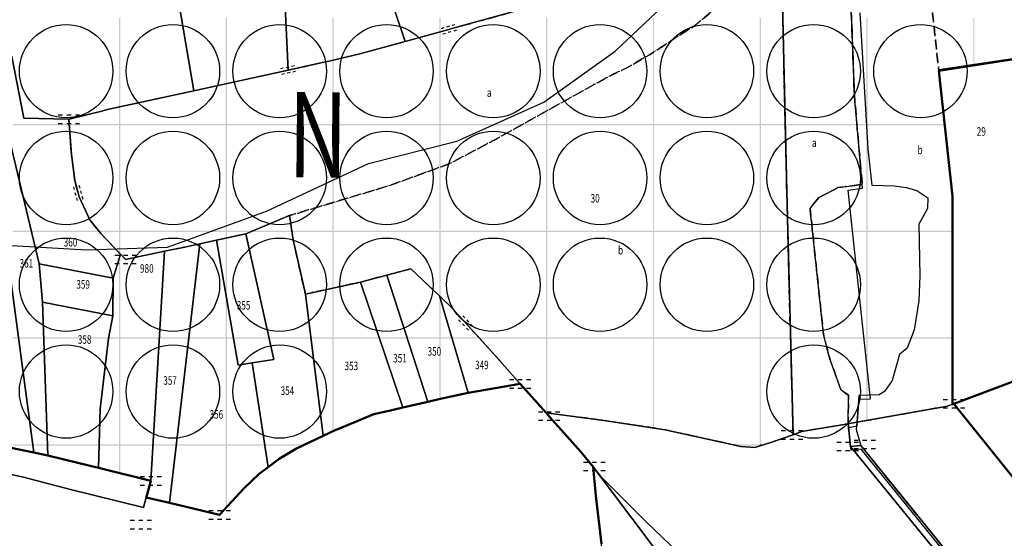
# Model space of a CAD drawing. Extents: x 307363 to 315298, y 6733170 to 6743554.
# Drawn here: x 309349 to 309579, y 6741540 to 6741661 of the extents above; entities that cross this region are included whole.
import ezdxf
from ezdxf.enums import TextEntityAlignment as Align

# ---------------------------------------------------------------- set-up
doc = ezdxf.new("R2010")
doc.units = 0
doc.header["$MEASUREMENT"] = 0
doc.linetypes.add('CACHE', pattern=[3, 2, -1, 0, 1.03824e-298])
doc.layers.get('0').update_dxf_attribs({"linetype": 'CONTINUOUS'})
for name, color, linetype in [('BORNE', 7, 'CONTINUOUS'), ('ER_EBC', 7, 'CONTINUOUS'), ('HYDRO', 4, 'CONTINUOUS'), ('MITOY', 1, 'CONTINUOUS'), ('PARCELLES', 82, 'CONTINUOUS'), ('PLU2', 7, 'CONTINUOUS'), ('PLUDIV', 7, 'CONTINUOUS'), ('SUBDI', 2, 'CACHE'), ('TXTPARC', 30, 'CONTINUOUS')]:
    doc.layers.add(name, color=color, linetype=linetype)
doc.styles.add('PARCELLE', font='romans.shx')
doc.styles.add('SUBDI', font='ROMANS')

# ---------------------------------------------------------------- blocks, each defined once
blk = doc.blocks.new('*U392', base_point=(309344.84, 6741761.45))
at = {"color": 3, "linetype": 'Continuous'}
for centre in [(309359.42, 6741648.95), (309384.42, 6741648.95), (309409.42, 6741648.95), (309434.42, 6741648.95), (309459.42, 6741648.95), (309484.42, 6741648.95), (309509.42, 6741648.95), (309534.42, 6741648.95), (309559.42, 6741648.95), (309359.42, 6741623.95), (309384.42, 6741623.95), (309409.42, 6741623.95), (309434.42, 6741623.95), (309459.42, 6741623.95), (309484.42, 6741623.95), (309509.42, 6741623.95), (309534.42, 6741623.95), (309359.42, 6741598.95), (309384.42, 6741598.95), (309409.42, 6741598.95), (309434.42, 6741598.95), (309459.42, 6741598.95), (309484.42, 6741598.95), (309509.42, 6741598.95), (309534.42, 6741598.95), (309359.42, 6741573.95), (309384.42, 6741573.95), (309409.42, 6741573.95), (309534.42, 6741573.95)]:
    blk.add_circle(centre, 10.94, dxfattribs=at)
for points in [[(309372.07, 6741661.45), (309371.77, 6741661.45), (309372.07, 6741636.45), (309371.77, 6741636.45)], [(309371.77, 6741636.45), (309372.07, 6741636.45), (309371.77, 6741661.45), (309372.07, 6741661.45)], [(309397.07, 6741661.45), (309396.77, 6741661.45), (309397.07, 6741636.45), (309396.77, 6741636.45)], [(309396.77, 6741636.45), (309397.07, 6741636.45), (309396.77, 6741661.45), (309397.07, 6741661.45)], [(309422.07, 6741661.45), (309421.77, 6741661.45), (309422.07, 6741636.45), (309421.77, 6741636.45)], [(309421.77, 6741636.45), (309422.07, 6741636.45), (309421.77, 6741661.45), (309422.07, 6741661.45)], [(309447.07, 6741661.45), (309446.77, 6741661.45), (309447.07, 6741636.45), (309446.77, 6741636.45)], [(309446.77, 6741636.45), (309447.07, 6741636.45), (309446.77, 6741661.45), (309447.07, 6741661.45)], [(309472.07, 6741661.45), (309471.77, 6741661.45), (309472.07, 6741636.45), (309471.77, 6741636.45)], [(309471.77, 6741636.45), (309472.07, 6741636.45), (309471.77, 6741661.45), (309472.07, 6741661.45)], [(309497.07, 6741661.45), (309496.77, 6741661.45), (309497.07, 6741636.45), (309496.77, 6741636.45)], [(309496.77, 6741636.45), (309497.07, 6741636.45), (309496.77, 6741661.45), (309497.07, 6741661.45)], [(309522.07, 6741661.45), (309521.77, 6741661.45), (309522.07, 6741636.45), (309521.77, 6741636.45)], [(309521.77, 6741636.45), (309522.07, 6741636.45), (309521.77, 6741661.45), (309522.07, 6741661.45)], [(309547.07, 6741661.45), (309546.77, 6741661.45), (309547.07, 6741636.45), (309546.77, 6741636.45)], [(309546.77, 6741636.45), (309547.07, 6741636.45), (309546.77, 6741661.45), (309547.07, 6741661.45)], [(309572.07, 6741661.45), (309571.77, 6741661.45), (309572.07, 6741650.5), (309571.77, 6741650.5)], [(309572.07, 6741661.45), (309571.77, 6741661.45), (309572.07, 6741650.5), (309571.77, 6741650.5)], [(309346.92, 6741636.6), (309346.92, 6741636.3), (309371.92, 6741636.6), (309371.92, 6741636.3)], [(309371.92, 6741636.3), (309371.92, 6741636.6), (309346.92, 6741636.3), (309346.92, 6741636.6)], [(309372.07, 6741636.45), (309371.77, 6741636.45), (309372.07, 6741611.45), (309371.77, 6741611.45)], [(309371.77, 6741611.45), (309372.07, 6741611.45), (309371.77, 6741636.45), (309372.07, 6741636.45)], [(309371.92, 6741636.6), (309371.92, 6741636.3), (309396.92, 6741636.6), (309396.92, 6741636.3)], [(309396.92, 6741636.3), (309396.92, 6741636.6), (309371.92, 6741636.3), (309371.92, 6741636.6)], [(309397.07, 6741636.45), (309396.77, 6741636.45), (309397.07, 6741611.45), (309396.77, 6741611.45)], [(309396.77, 6741611.45), (309397.07, 6741611.45), (309396.77, 6741636.45), (309397.07, 6741636.45)], [(309396.92, 6741636.6), (309396.92, 6741636.3), (309421.92, 6741636.6), (309421.92, 6741636.3)], [(309421.92, 6741636.3), (309421.92, 6741636.6), (309396.92, 6741636.3), (309396.92, 6741636.6)], [(309422.07, 6741636.45), (309421.77, 6741636.45), (309422.07, 6741611.45), (309421.77, 6741611.45)], [(309421.77, 6741611.45), (309422.07, 6741611.45), (309421.77, 6741636.45), (309422.07, 6741636.45)], [(309421.92, 6741636.6), (309421.92, 6741636.3), (309446.92, 6741636.6), (309446.92, 6741636.3)], [(309446.92, 6741636.3), (309446.92, 6741636.6), (309421.92, 6741636.3), (309421.92, 6741636.6)], [(309447.07, 6741636.45), (309446.77, 6741636.45), (309447.07, 6741611.45), (309446.77, 6741611.45)], [(309446.77, 6741611.45), (309447.07, 6741611.45), (309446.77, 6741636.45), (309447.07, 6741636.45)], [(309446.92, 6741636.6), (309446.92, 6741636.3), (309471.92, 6741636.6), (309471.92, 6741636.3)], [(309471.92, 6741636.3), (309471.92, 6741636.6), (309446.92, 6741636.3), (309446.92, 6741636.6)], [(309472.07, 6741636.45), (309471.77, 6741636.45), (309472.07, 6741611.45), (309471.77, 6741611.45)], [(309471.77, 6741611.45), (309472.07, 6741611.45), (309471.77, 6741636.45), (309472.07, 6741636.45)], [(309471.92, 6741636.6), (309471.92, 6741636.3), (309496.92, 6741636.6), (309496.92, 6741636.3)], [(309496.92, 6741636.3), (309496.92, 6741636.6), (309471.92, 6741636.3), (309471.92, 6741636.6)], [(309497.07, 6741636.45), (309496.77, 6741636.45), (309497.07, 6741611.45), (309496.77, 6741611.45)], [(309496.77, 6741611.45), (309497.07, 6741611.45), (309496.77, 6741636.45), (309497.07, 6741636.45)], [(309496.92, 6741636.6), (309496.92, 6741636.3), (309521.92, 6741636.6), (309521.92, 6741636.3)], [(309521.92, 6741636.3), (309521.92, 6741636.6), (309496.92, 6741636.3), (309496.92, 6741636.6)], [(309522.07, 6741636.45), (309521.77, 6741636.45), (309522.07, 6741611.45), (309521.77, 6741611.45)], [(309521.77, 6741611.45), (309522.07, 6741611.45), (309521.77, 6741636.45), (309522.07, 6741636.45)], [(309521.92, 6741636.6), (309521.92, 6741636.3), (309546.92, 6741636.6), (309546.92, 6741636.3)], [(309546.92, 6741636.3), (309546.92, 6741636.6), (309521.92, 6741636.3), (309521.92, 6741636.6)], [(309547.07, 6741636.45), (309546.77, 6741636.45), (309547.07, 6741611.45), (309546.77, 6741611.45)], [(309546.77, 6741611.45), (309547.07, 6741611.45), (309546.77, 6741636.45), (309547.07, 6741636.45)], [(309565.08, 6741636.3), (309565.08, 6741636.6), (309546.92, 6741636.3), (309546.92, 6741636.6)], [(309565.08, 6741636.3), (309565.08, 6741636.6), (309546.92, 6741636.3), (309546.92, 6741636.6)], [(309346.92, 6741611.6), (309346.92, 6741611.3), (309371.92, 6741611.6), (309371.92, 6741611.3)], [(309371.92, 6741611.3), (309371.92, 6741611.6), (309346.92, 6741611.3), (309346.92, 6741611.6)], [(309372.07, 6741611.45), (309371.77, 6741611.45), (309372.07, 6741586.45), (309371.77, 6741586.45)], [(309371.77, 6741586.45), (309372.07, 6741586.45), (309371.77, 6741611.45), (309372.07, 6741611.45)], [(309371.92, 6741611.6), (309371.92, 6741611.3), (309396.92, 6741611.6), (309396.92, 6741611.3)], [(309396.92, 6741611.3), (309396.92, 6741611.6), (309371.92, 6741611.3), (309371.92, 6741611.6)], [(309397.07, 6741611.45), (309396.77, 6741611.45), (309397.07, 6741586.45), (309396.77, 6741586.45)], [(309396.77, 6741586.45), (309397.07, 6741586.45), (309396.77, 6741611.45), (309397.07, 6741611.45)], [(309396.92, 6741611.6), (309396.92, 6741611.3), (309421.92, 6741611.6), (309421.92, 6741611.3)], [(309421.92, 6741611.3), (309421.92, 6741611.6), (309396.92, 6741611.3), (309396.92, 6741611.6)], [(309422.07, 6741611.45), (309421.77, 6741611.45), (309422.07, 6741586.45), (309421.77, 6741586.45)], [(309421.77, 6741586.45), (309422.07, 6741586.45), (309421.77, 6741611.45), (309422.07, 6741611.45)], [(309421.92, 6741611.6), (309421.92, 6741611.3), (309446.92, 6741611.6), (309446.92, 6741611.3)], [(309446.92, 6741611.3), (309446.92, 6741611.6), (309421.92, 6741611.3), (309421.92, 6741611.6)], [(309447.07, 6741611.45), (309446.77, 6741611.45), (309447.07, 6741586.45), (309446.77, 6741586.45)], [(309446.77, 6741586.45), (309447.07, 6741586.45), (309446.77, 6741611.45), (309447.07, 6741611.45)], [(309446.92, 6741611.6), (309446.92, 6741611.3), (309471.92, 6741611.6), (309471.92, 6741611.3)], [(309471.92, 6741611.3), (309471.92, 6741611.6), (309446.92, 6741611.3), (309446.92, 6741611.6)], [(309472.07, 6741611.45), (309471.77, 6741611.45), (309472.07, 6741586.45), (309471.77, 6741586.45)], [(309471.77, 6741586.45), (309472.07, 6741586.45), (309471.77, 6741611.45), (309472.07, 6741611.45)], [(309471.92, 6741611.6), (309471.92, 6741611.3), (309496.92, 6741611.6), (309496.92, 6741611.3)], [(309496.92, 6741611.3), (309496.92, 6741611.6), (309471.92, 6741611.3), (309471.92, 6741611.6)], [(309497.07, 6741611.45), (309496.77, 6741611.45), (309497.07, 6741586.45), (309496.77, 6741586.45)], [(309496.77, 6741586.45), (309497.07, 6741586.45), (309496.77, 6741611.45), (309497.07, 6741611.45)], [(309496.92, 6741611.6), (309496.92, 6741611.3), (309521.92, 6741611.6), (309521.92, 6741611.3)], [(309521.92, 6741611.3), (309521.92, 6741611.6), (309496.92, 6741611.3), (309496.92, 6741611.6)], [(309522.07, 6741611.45), (309521.77, 6741611.45), (309522.07, 6741586.45), (309521.77, 6741586.45)], [(309521.77, 6741586.45), (309522.07, 6741586.45), (309521.77, 6741611.45), (309522.07, 6741611.45)], [(309521.92, 6741611.6), (309521.92, 6741611.3), (309546.92, 6741611.6), (309546.92, 6741611.3)], [(309546.92, 6741611.3), (309546.92, 6741611.6), (309521.92, 6741611.3), (309521.92, 6741611.6)], [(309547.07, 6741611.45), (309546.77, 6741611.45), (309547.07, 6741586.45), (309546.77, 6741586.45)], [(309546.77, 6741586.45), (309547.07, 6741586.45), (309546.77, 6741611.45), (309547.07, 6741611.45)], [(309566.89, 6741611.3), (309566.89, 6741611.6), (309546.92, 6741611.3), (309546.92, 6741611.6)], [(309566.89, 6741611.3), (309566.89, 6741611.6), (309546.92, 6741611.3), (309546.92, 6741611.6)], [(309346.92, 6741586.6), (309346.92, 6741586.3), (309371.92, 6741586.6), (309371.92, 6741586.3)], [(309371.92, 6741586.3), (309371.92, 6741586.6), (309346.92, 6741586.3), (309346.92, 6741586.6)], [(309372.07, 6741586.45), (309371.77, 6741586.45), (309372.07, 6741561.45), (309371.77, 6741561.45)], [(309371.77, 6741561.45), (309372.07, 6741561.45), (309371.77, 6741586.45), (309372.07, 6741586.45)], [(309371.92, 6741586.6), (309371.92, 6741586.3), (309396.92, 6741586.6), (309396.92, 6741586.3)], [(309396.92, 6741586.3), (309396.92, 6741586.6), (309371.92, 6741586.3), (309371.92, 6741586.6)], [(309397.07, 6741586.45), (309396.77, 6741586.45), (309397.07, 6741561.45), (309396.77, 6741561.45)], [(309396.77, 6741561.45), (309397.07, 6741561.45), (309396.77, 6741586.45), (309397.07, 6741586.45)], [(309396.92, 6741586.6), (309396.92, 6741586.3), (309421.92, 6741586.6), (309421.92, 6741586.3)], [(309421.92, 6741586.3), (309421.92, 6741586.6), (309396.92, 6741586.3), (309396.92, 6741586.6)], [(309422.07, 6741586.45), (309421.77, 6741586.45), (309422.07, 6741564.65), (309421.77, 6741564.65)], [(309422.07, 6741586.45), (309421.77, 6741586.45), (309422.07, 6741564.65), (309421.77, 6741564.65)], [(309421.92, 6741586.6), (309421.92, 6741586.3), (309446.92, 6741586.6), (309446.92, 6741586.3)], [(309446.92, 6741586.3), (309446.92, 6741586.6), (309421.92, 6741586.3), (309421.92, 6741586.6)], [(309447.07, 6741586.45), (309446.77, 6741586.45), (309447.07, 6741572.2), (309446.77, 6741572.2)], [(309447.07, 6741586.45), (309446.77, 6741586.45), (309447.07, 6741572.2), (309446.77, 6741572.2)], [(309446.92, 6741586.6), (309446.92, 6741586.3), (309471.92, 6741586.6), (309471.92, 6741586.3)], [(309471.92, 6741586.3), (309471.92, 6741586.6), (309446.92, 6741586.3), (309446.92, 6741586.6)], [(309472.07, 6741586.45), (309471.77, 6741586.45), (309472.07, 6741568.91), (309471.77, 6741568.91)], [(309472.07, 6741586.45), (309471.77, 6741586.45), (309472.07, 6741568.91), (309471.77, 6741568.91)], [(309471.92, 6741586.6), (309471.92, 6741586.3), (309496.92, 6741586.6), (309496.92, 6741586.3)], [(309496.92, 6741586.3), (309496.92, 6741586.6), (309471.92, 6741586.3), (309471.92, 6741586.6)], [(309497.07, 6741586.45), (309496.77, 6741586.45), (309497.07, 6741565.42), (309496.77, 6741565.42)], [(309497.07, 6741586.45), (309496.77, 6741586.45), (309497.07, 6741565.42), (309496.77, 6741565.42)], [(309496.92, 6741586.6), (309496.92, 6741586.3), (309521.92, 6741586.6), (309521.92, 6741586.3)], [(309521.92, 6741586.3), (309521.92, 6741586.6), (309496.92, 6741586.3), (309496.92, 6741586.6)], [(309522.07, 6741586.45), (309521.77, 6741586.45), (309522.07, 6741561.45), (309521.77, 6741561.45)], [(309521.77, 6741561.45), (309522.07, 6741561.45), (309521.77, 6741586.45), (309522.07, 6741586.45)], [(309521.92, 6741586.6), (309521.92, 6741586.3), (309546.92, 6741586.6), (309546.92, 6741586.3)], [(309546.92, 6741586.3), (309546.92, 6741586.6), (309521.92, 6741586.3), (309521.92, 6741586.6)], [(309547.07, 6741586.45), (309546.77, 6741586.45), (309547.07, 6741567.17), (309546.77, 6741567.17)], [(309547.07, 6741586.45), (309546.77, 6741586.45), (309547.07, 6741567.17), (309546.77, 6741567.17)], [(309566.9, 6741586.3), (309566.9, 6741586.6), (309546.92, 6741586.3), (309546.92, 6741586.6)], [(309566.9, 6741586.3), (309566.9, 6741586.6), (309546.92, 6741586.3), (309546.92, 6741586.6)], [(309346.92, 6741561.6), (309346.92, 6741561.3), (309371.92, 6741561.6), (309371.92, 6741561.3)], [(309371.92, 6741561.3), (309371.92, 6741561.6), (309346.92, 6741561.3), (309346.92, 6741561.6)], [(309372.07, 6741561.45), (309371.77, 6741561.45), (309372.07, 6741554.84), (309371.77, 6741554.84)], [(309372.07, 6741561.45), (309371.77, 6741561.45), (309372.07, 6741554.84), (309371.77, 6741554.84)], [(309371.92, 6741561.6), (309371.92, 6741561.3), (309396.92, 6741561.6), (309396.92, 6741561.3)], [(309396.92, 6741561.3), (309396.92, 6741561.6), (309371.92, 6741561.3), (309371.92, 6741561.6)], [(309397.07, 6741561.45), (309396.77, 6741561.45), (309397.07, 6741546.77), (309396.77, 6741546.77)], [(309397.07, 6741561.45), (309396.77, 6741561.45), (309397.07, 6741546.77), (309396.77, 6741546.77)], [(309415.12, 6741561.3), (309415.12, 6741561.6), (309396.92, 6741561.3), (309396.92, 6741561.6)], [(309415.12, 6741561.3), (309415.12, 6741561.6), (309396.92, 6741561.3), (309396.92, 6741561.6)], [(309521.92, 6741561.3), (309521.92, 6741561.6), (309515.79, 6741561.3), (309515.79, 6741561.6)], [(309521.92, 6741561.3), (309521.92, 6741561.6), (309515.79, 6741561.3), (309515.79, 6741561.6)], [(309522.07, 6741561.45), (309521.77, 6741561.45), (309522.07, 6741561.23), (309521.77, 6741561.23)], [(309522.07, 6741561.45), (309521.77, 6741561.45), (309522.07, 6741561.23), (309521.77, 6741561.23)], [(309522.63, 6741561.3), (309522.63, 6741561.6), (309521.92, 6741561.3), (309521.92, 6741561.6)], [(309522.63, 6741561.3), (309522.63, 6741561.6), (309521.92, 6741561.3), (309521.92, 6741561.6)]]:
    blk.add_trace(points, dxfattribs=at)
blk = doc.blocks.new('INCONNU')
at = {"color": 7, "linetype": 'Continuous'}
for p, q in [((-1.67, 0.67), (-1, 0.67)), ((-0.33, 0.67), (0.33, 0.67)), ((1, 0.67), (1.67, 0.67)), ((-1.67, -0.67), (-1, -0.67)), ((-0.33, -0.67), (0.33, -0.67)), ((1, -0.67), (1.67, -0.67))]:
    blk.add_line(p, q, dxfattribs=at)
blk = doc.blocks.new('Allaire')
at = {"layer": 'HYDRO', "flags": 128}
for points in [[(309573.43, 6741523.88), (309543.08, 6741561.11), (309542.49, 6741566.39), (309542.58, 6741573.07), (309540.83, 6741574.23), (309538.19, 6741581.59), (309536.7, 6741587.36), (309533.58, 6741616.82), (309535.6, 6741619.35), (309540.15, 6741621.68), (309545.79, 6741622.42), (309543.96, 6741643.15), (309543.27, 6741661.81)], [(309545.2, 6741662.59), (309547.14, 6741630.77), (309548.04, 6741622.26), (309553.38, 6741622.11), (309556.07, 6741621.73), (309558.55, 6741620.98), (309561.13, 6741619.3), (309561.06, 6741616.8), (309559.04, 6741613.11), (309559.25, 6741601.07), (309559.01, 6741595.21), (309557.93, 6741588.41), (309556.3, 6741584.12), (309554.48, 6741582.58), (309552.83, 6741576.54), (309551.04, 6741573.92), (309549.77, 6741573.21), (309545.02, 6741573.01), (309544.49, 6741566.74), (309544.35, 6741565.06), (309545.43, 6741561.31), (309607.29, 6741485.04)]]:
    blk.add_lwpolyline(points, dxfattribs=at)
at = {"layer": 'PARCELLES', "flags": 128}
for points in [[(309438.75, 6741655.91), (309409.22, 6741743.79), (309434.99, 6741748.66), (309438.1, 6741742.28), (309441.01, 6741735.23), (309442.86, 6741730.78), (309444.54, 6741726.71), (309445.82, 6741723.6), (309447.79, 6741718.82), (309450.37, 6741714.42), (309454.07, 6741704.92), (309456.48, 6741696.83), (309457.88, 6741687.89), (309460.08, 6741679.29), (309466.6, 6741663.76), (309465.34, 6741663.2), (309449.72, 6741658.92), (309449, 6741658.72), (309438.75, 6741655.91)], [(309411.36, 6741649.19), (309410.43, 6741669.17), (309408.69, 6741672.15), (309407.52, 6741676.79), (309407, 6741682.71), (309404.22, 6741690.33), (309403.11, 6741693.38), (309389.06, 6741739.98), (309392.11, 6741740.55), (309409.22, 6741743.79), (309438.75, 6741655.91), (309428.21, 6741653.03), (309421.27, 6741651.41), (309419.47, 6741651), (309416.25, 6741650.25), (309411.36, 6741649.19)], [(309389.3, 6741644.38), (309382.58, 6741683.84), (309404.22, 6741690.33), (309407, 6741682.71), (309407.52, 6741676.79), (309408.69, 6741672.15), (309410.43, 6741669.17), (309411.36, 6741649.19), (309389.3, 6741644.38)], [(309346.67, 6741652.39), (309342.82, 6741671.91), (309382.58, 6741683.84), (309389.3, 6741644.38), (309369.42, 6741640.04), (309367.12, 6741639.46), (309360.08, 6741637.7), (309349.51, 6741637.98), (309346.67, 6741652.39)], [(309335.37, 6741650.39), (309341.61, 6741651.5), (309353.07, 6741603.82), (309353.91, 6741594.88), (309355.15, 6741558.97), (309351.82, 6741559.65), (309345.91, 6741604.15), (309335.37, 6741650.39)], [(309341.61, 6741651.5), (309346.67, 6741652.39), (309349.51, 6741637.98), (309360.08, 6741637.7), (309360.65, 6741629.42), (309361.43, 6741623.34), (309362.22, 6741620.44), (309362.47, 6741619.52), (309364.98, 6741614.16), (309367.53, 6741610.92), (309371.85, 6741606.44), (309372.17, 6741606.09), (309370.39, 6741600.52), (309353.07, 6741603.82), (309341.61, 6741651.5)], [(309415.42, 6741596.75), (309419.61, 6741563.56), (309413.2, 6741560.55), (309409.32, 6741558.18), (309406.75, 6741556.25), (309402.94, 6741580.65), (309408.07, 6741581.47), (309401.51, 6741610.88), (309411.74, 6741615.15), (309412.58, 6741609.46), (309415.42, 6741596.75)], [(309402.94, 6741580.65), (309406.75, 6741556.25), (309404.64, 6741554.68), (309401.03, 6741551.26), (309395.36, 6741545.06), (309383.62, 6741547.85), (309390.75, 6741608.53), (309394.59, 6741609.38), (309399.73, 6741580.14), (309402.94, 6741580.65)], [(309401.51, 6741610.88), (309408.07, 6741581.47), (309402.94, 6741580.65), (309399.73, 6741580.14), (309394.59, 6741609.38), (309401.51, 6741610.88)], [(309382.47, 6741606.78), (309379.24, 6741553.04), (309367.02, 6741556.05), (309367.35, 6741569.9), (309369.36, 6741586.35), (309370.35, 6741591.68), (309370.39, 6741600.52), (309372.17, 6741606.09), (309373.34, 6741604.89), (309382.47, 6741606.78)], [(309382.47, 6741606.78), (309387.24, 6741607.78), (309390.75, 6741608.53), (309383.62, 6741547.85), (309378.16, 6741549.13), (309378.37, 6741549.86), (309379.24, 6741553.04), (309382.47, 6741606.78)], [(309337.23, 6741604.79), (309345.91, 6741604.15), (309351.82, 6741559.65), (309343.03, 6741561.47), (309341.96, 6741563.87), (309337.23, 6741604.79)], [(309370.39, 6741600.52), (309370.35, 6741591.68), (309353.91, 6741594.88), (309353.07, 6741603.82), (309370.39, 6741600.52)], [(309446.81, 6741596.33), (309453.56, 6741573.66), (309446.7, 6741572.15), (309444.1, 6741571.54), (309434.51, 6741601.21), (309440.15, 6741602.67), (309446.81, 6741596.33)], [(309428.34, 6741599.59), (309438.23, 6741570.18), (309435.39, 6741569.53), (309431.45, 6741568.61), (309422.58, 6741564.96), (309419.61, 6741563.56), (309415.42, 6741596.75), (309428.34, 6741599.59)], [(309434.51, 6741601.21), (309444.1, 6741571.54), (309438.23, 6741570.18), (309428.34, 6741599.59), (309434.51, 6741601.21)], [(309370.35, 6741591.68), (309369.36, 6741586.35), (309367.35, 6741569.9), (309367.02, 6741556.05), (309362.48, 6741557.17), (309355.15, 6741558.97), (309353.91, 6741594.88), (309370.35, 6741591.68)], [(309453.56, 6741573.66), (309446.81, 6741596.33), (309449.59, 6741593.66), (309452.93, 6741590), (309459.09, 6741583.26), (309465.69, 6741575.76), (309459.89, 6741574.71), (309453.56, 6741573.66)], [(309508.88, 6741530.33), (309496.58, 6741521.12), (309486.77, 6741511.87), (309485.76, 6741526.78), (309484.76, 6741538.27), (309483.4, 6741549.55), (309482.77, 6741556.28), (309484.53, 6741554.13), (309495.04, 6741543.59), (309508.88, 6741530.33)]]:
    blk.add_lwpolyline(points, close=True, dxfattribs=at)
for points in [[(309526.96, 6741671.66), (309528.11, 6741620.81), (309529.6, 6741563.83), (309524.64, 6741562.07), (309520.65, 6741560.84), (309517.34, 6741561.11), (309499.69, 6741564.99), (309485.86, 6741567.12), (309471.79, 6741568.93), (309471.79, 6741568.93), (309465.69, 6741575.76), (309459.09, 6741583.26), (309452.93, 6741590), (309449.59, 6741593.66), (309446.81, 6741596.33), (309440.15, 6741602.67), (309434.51, 6741601.21), (309428.34, 6741599.59), (309415.42, 6741596.75), (309412.58, 6741609.46), (309411.74, 6741615.15), (309401.51, 6741610.88), (309394.59, 6741609.38), (309390.75, 6741608.53), (309387.24, 6741607.78), (309382.47, 6741606.78), (309373.34, 6741604.89), (309372.17, 6741606.09), (309371.85, 6741606.44), (309367.53, 6741610.92), (309364.98, 6741614.16), (309362.47, 6741619.52), (309362.22, 6741620.44), (309361.43, 6741623.34), (309360.65, 6741629.42), (309360.08, 6741637.7), (309367.12, 6741639.46), (309369.42, 6741640.04), (309389.3, 6741644.38), (309411.36, 6741649.19), (309416.25, 6741650.25), (309419.47, 6741651), (309421.27, 6741651.41), (309428.21, 6741653.03), (309438.75, 6741655.91), (309449, 6741658.72), (309449.72, 6741658.92), (309465.34, 6741663.2)], [(309582.14, 6741576.66), (309567.27, 6741571.1), (309567.27, 6741571.1), (309566.91, 6741570.97), (309565.73, 6741570.53), (309544.49, 6741566.74), (309542.49, 6741566.39), (309531.63, 6741564.57), (309529.6, 6741563.83), (309528.11, 6741620.81), (309526.96, 6741671.66), (309542.69, 6741670.55), (309544.95, 6741670.39), (309561.54, 6741669.22), (309562.21, 6741669.17), (309554, 6741690.99), (309571.97, 6741672.69), (309572.49, 6741672.16), (309583.24, 6741665.07)], [(309710.03, 6741515.7), (309627.22, 6741497.7), (309626.78, 6741497.61), (309603.11, 6741526.69), (309587.45, 6741545.91), (309567.27, 6741571.1), (309582.14, 6741576.66), (309586.3, 6741578.21), (309610.19, 6741586.18), (309627.34, 6741591.88), (309628.65, 6741614.52), (309630.72, 6741650.37), (309631.31, 6741660.71), (309639.15, 6741663.12), (309658.37, 6741601.23), (309664.5, 6741603.62), (309677.51, 6741609.26), (309680.74, 6741610.32), (309691.19, 6741612.23), (309692.47, 6741612.46), (309708.17, 6741615.98)], [(309607.29, 6741485.04), (309545.43, 6741561.31), (309543.08, 6741561.11), (309542.49, 6741566.39), (309544.49, 6741566.74), (309565.73, 6741570.53), (309566.91, 6741570.97), (309567.27, 6741571.1), (309587.45, 6741545.91), (309603.11, 6741526.69)], [(309335.53, 6741556.92), (309349.4, 6741553.92), (309360.46, 6741551), (309377.53, 6741546.83), (309378.16, 6741549.13), (309383.62, 6741547.85), (309395.36, 6741545.06), (309401.03, 6741551.26), (309404.64, 6741554.68), (309406.75, 6741556.25), (309409.32, 6741558.18), (309413.2, 6741560.55), (309419.61, 6741563.56), (309422.58, 6741564.96), (309431.45, 6741568.61), (309435.39, 6741569.53), (309438.23, 6741570.18), (309444.1, 6741571.54), (309446.7, 6741572.15), (309453.56, 6741573.66), (309459.89, 6741574.71), (309465.69, 6741575.76), (309471.79, 6741568.93), (309471.79, 6741568.93), (309472.69, 6741567.91), (309479.9, 6741559.81), (309482.77, 6741556.28), (309483.4, 6741549.55), (309484.76, 6741538.27)], [(309508.88, 6741530.33), (309495.04, 6741543.59), (309484.53, 6741554.13), (309482.77, 6741556.28), (309479.9, 6741559.81), (309472.69, 6741567.91), (309471.79, 6741568.93), (309485.86, 6741567.12), (309499.69, 6741564.99), (309517.34, 6741561.11), (309520.65, 6741560.84), (309524.64, 6741562.07), (309529.6, 6741563.83), (309531.63, 6741564.57), (309542.49, 6741566.39), (309542.49, 6741566.39), (309543.08, 6741561.11), (309573.43, 6741523.88)], [(309343.03, 6741561.47), (309351.82, 6741559.65), (309355.15, 6741558.97), (309362.48, 6741557.17), (309367.02, 6741556.05), (309379.24, 6741553.04), (309378.37, 6741549.86), (309378.16, 6741549.13), (309378.16, 6741549.13), (309377.53, 6741546.83), (309360.46, 6741551), (309349.4, 6741553.92), (309335.53, 6741556.92)], [(309573.43, 6741523.88), (309543.08, 6741561.11), (309545.43, 6741561.31), (309607.29, 6741485.04)]]:
    blk.add_lwpolyline(points, dxfattribs=at)
at = {"layer": 'SUBDI', "flags": 128}
for points in [[(309546.24, 6741699.07), (309545.58, 6741698.36), (309544.32, 6741696.98), (309523.43, 6741674.21), (309512.25, 6741664.31), (309506.74, 6741659.75), (309496.12, 6741652.87), (309490.67, 6741649.72), (309486.6, 6741647.8), (309459.6, 6741632.8), (309449.49, 6741627.44), (309435.58, 6741622.31), (309411.74, 6741615.15), (309401.51, 6741610.88), (309394.59, 6741609.38), (309390.75, 6741608.53), (309387.24, 6741607.78), (309382.47, 6741606.78), (309373.34, 6741604.89), (309372.17, 6741606.09), (309371.85, 6741606.44), (309367.53, 6741610.92), (309364.98, 6741614.16), (309362.47, 6741619.52), (309362.22, 6741620.44), (309361.43, 6741623.34), (309360.65, 6741629.42), (309360.08, 6741637.7), (309367.12, 6741639.46), (309369.42, 6741640.04), (309389.3, 6741644.38), (309411.36, 6741649.19), (309416.25, 6741650.25), (309419.47, 6741651), (309421.27, 6741651.41), (309428.21, 6741653.03), (309438.75, 6741655.91), (309449, 6741658.72), (309449.72, 6741658.92), (309465.34, 6741663.2), (309466.6, 6741663.76), (309475.12, 6741667.58), (309478.72, 6741669.31), (309482.02, 6741670.9), (309484.29, 6741672.39), (309489.91, 6741676.04), (309493.77, 6741678.96), (309496.79, 6741681.23), (309500.85, 6741684.4), (309503.38, 6741686.38), (309508.34, 6741690.96), (309511, 6741693.43), (309515.66, 6741698.24), (309517.51, 6741701.16), (309519.14, 6741704.25), (309522.1, 6741709.89), (309524.25, 6741713.33), (309527.17, 6741718.03), (309537.88, 6741707.28), (309538.7, 6741706.44), (309541.04, 6741704.38), (309541.67, 6741703.82), (309546.24, 6741699.07)], [(309542.69, 6741670.55), (309526.96, 6741671.66), (309528.11, 6741620.81), (309529.6, 6741563.83), (309524.64, 6741562.07), (309520.65, 6741560.84), (309517.34, 6741561.11), (309499.69, 6741564.99), (309485.86, 6741567.12), (309471.79, 6741568.93), (309465.69, 6741575.76), (309459.09, 6741583.26), (309452.93, 6741590), (309449.59, 6741593.66), (309446.81, 6741596.33), (309440.15, 6741602.67), (309434.51, 6741601.21), (309428.34, 6741599.59), (309415.42, 6741596.75), (309412.58, 6741609.46), (309411.74, 6741615.15), (309435.58, 6741622.31), (309449.49, 6741627.44), (309459.6, 6741632.8), (309486.6, 6741647.8), (309490.67, 6741649.72), (309496.12, 6741652.87), (309506.74, 6741659.75), (309512.25, 6741664.31), (309523.43, 6741674.21), (309544.32, 6741696.98), (309545.58, 6741698.36), (309546.24, 6741699.07), (309548.7, 6741696.5), (309554, 6741690.99), (309562.21, 6741669.17), (309561.54, 6741669.22), (309544.95, 6741670.39), (309542.69, 6741670.55)], [(309586.85, 6741663.03), (309590.98, 6741620.86), (309593.37, 6741600.95), (309597.7, 6741601.46), (309604.06, 6741602.19), (309610.22, 6741602.9), (309608.02, 6741657.81), (309611.24, 6741657.29), (309618.45, 6741657.57), (309625.72, 6741658.98), (309631.31, 6741660.71), (309630.72, 6741650.37), (309628.65, 6741614.52), (309627.34, 6741591.88), (309610.19, 6741586.18), (309586.3, 6741578.21), (309582.14, 6741576.66), (309567.27, 6741571.1), (309566.91, 6741570.97), (309566.89, 6741594.94), (309566.89, 6741619.7), (309561.54, 6741669.22), (309562.21, 6741669.17), (309554, 6741690.99), (309571.97, 6741672.69), (309572.49, 6741672.16), (309583.24, 6741665.07), (309586.5, 6741663.18), (309586.85, 6741663.03)], [(309529.6, 6741563.83), (309528.11, 6741620.81), (309526.96, 6741671.66), (309542.69, 6741670.55), (309542.56, 6741668.98), (309543.27, 6741661.81), (309543.96, 6741643.15), (309545.79, 6741622.42), (309540.15, 6741621.68), (309535.6, 6741619.35), (309533.58, 6741616.82), (309536.7, 6741587.36), (309538.19, 6741581.59), (309540.83, 6741574.23), (309542.58, 6741573.07), (309542.49, 6741566.39), (309531.63, 6741564.57), (309529.6, 6741563.83)], [(309542.69, 6741670.55), (309544.95, 6741670.39), (309561.54, 6741669.22), (309566.89, 6741619.7), (309566.89, 6741594.94), (309566.91, 6741570.97), (309565.73, 6741570.53), (309544.49, 6741566.74), (309542.49, 6741566.39), (309542.58, 6741573.07), (309540.83, 6741574.23), (309538.19, 6741581.59), (309536.7, 6741587.36), (309533.58, 6741616.82), (309535.6, 6741619.35), (309540.15, 6741621.68), (309545.79, 6741622.42), (309543.96, 6741643.15), (309543.27, 6741661.81), (309542.56, 6741668.98), (309542.69, 6741670.55)], [(309567.27, 6741571.1), (309587.45, 6741545.91), (309603.11, 6741526.69), (309626.78, 6741497.61), (309627.22, 6741497.7), (309656.09, 6741453.8), (309663.46, 6741436.12), (309667.16, 6741427.5), (309677.91, 6741401.77), (309682.96, 6741389.42), (309685.52, 6741373.68), (309686.53, 6741368.48), (309689.16, 6741350.81), (309688.42, 6741339.61), (309684.96, 6741332.42), (309679.89, 6741323.91), (309671.84, 6741311.7), (309649.72, 6741279.01), (309640.46, 6741266.33), (309639.76, 6741266.79), (309629.77, 6741273.29), (309627.75, 6741274.6), (309672.94, 6741344.92), (309660.99, 6741410.45), (309659.21, 6741420.2), (309658.96, 6741421.62), (309633.93, 6741452.33), (309607.29, 6741485.04), (309545.43, 6741561.31), (309543.08, 6741561.11), (309542.49, 6741566.39), (309544.49, 6741566.74), (309565.73, 6741570.53), (309566.91, 6741570.97), (309567.27, 6741571.1)]]:
    blk.add_lwpolyline(points, close=True, dxfattribs=at)
at = {"layer": 'BORNE', "xscale": 1.5, "yscale": 1.5}
for p in [(309360.08, 6741637.7), (309360.08, 6741637.7), (309373.34, 6741604.89), (309373.34, 6741604.89), (309465.69, 6741575.76), (309465.69, 6741575.76), (309567.27, 6741571.1), (309472.49, 6741568.21), (309529.35, 6741563.78), (309546.37, 6741561.59), (309542.38, 6741561.12), (309483.08, 6741556.43), (309379.24, 6741553.04), (309379.24, 6741553.04), (309395.36, 6741545.06), (309395.36, 6741545.06), (309376.91, 6741542.84)]:
    blk.add_blockref('INCONNU', p, dxfattribs=at)
at = {"layer": 'MITOY'}
for p, rotation in [((309449, 6741658.72), 196.199997), ((309449, 6741658.72), 196.199997), ((309411.36, 6741649.19), 192.600006), ((309411.36, 6741649.19), 192.600006), ((309362.22, 6741620.44), 285.299988), ((309362.22, 6741620.44), 285.299988), ((309452.93, 6741590), 313.200012), ((309452.93, 6741590), 313.200012)]:
    blk.add_blockref('INCONNU', p, dxfattribs=dict(at, rotation=rotation))
at = {"layer": 'SUBDI', "style": 'SUBDI', "width": 0.7}
for s, p in [('a', (309458.46, 6741643.93)), ('a', (309534.56, 6741632.2)), ('b', (309559.34, 6741630.52)), ('b', (309489.22, 6741607.03))]:
    blk.add_text(s, height=2, dxfattribs=at).set_placement(p, align=Align.MIDDLE_CENTER)
at = {"layer": 'TXTPARC', "style": 'PARCELLE', "width": 0.7}
for s, p in [('29', (309573.66, 6741634.83)), ('29', (309573.66, 6741634.83)), ('30', (309483.26, 6741619.18)), ('30', (309483.26, 6741619.18)), ('360', (309360.44, 6741608.9)), ('360', (309360.44, 6741608.9)), ('361', (309350.11, 6741603.96)), ('361', (309350.11, 6741603.96)), ('980', (309378.31, 6741602.76)), ('980', (309378.31, 6741602.76)), ('359', (309363.4, 6741599.03)), ('359', (309363.4, 6741599.03)), ('355', (309400.95, 6741594.13)), ('355', (309400.95, 6741594.13)), ('358', (309363.74, 6741586.12)), ('358', (309363.74, 6741586.12)), ('350', (309445.63, 6741583.34)), ('350', (309445.63, 6741583.34)), ('351', (309437.57, 6741581.75)), ('351', (309437.57, 6741581.75)), ('349', (309456.74, 6741580.17)), ('349', (309456.74, 6741580.17)), ('353', (309426.18, 6741579.95)), ('353', (309426.18, 6741579.95)), ('357', (309383.75, 6741576.53)), ('357', (309383.75, 6741576.53)), ('354', (309411.21, 6741574.15)), ('354', (309411.21, 6741574.15)), ('356', (309394.59, 6741568.6)), ('356', (309394.59, 6741568.6))]:
    blk.add_text(s, height=2, dxfattribs=at).set_placement(p, align=Align.MIDDLE_CENTER)

msp = doc.modelspace()

# ---------------------------------------------------------------- linework, layer by layer
at = {"layer": 'ER_EBC', "color": 3, "linetype": 'Continuous'}
for points in [[(309608.1, 6741655.86, 0), (309563.69, 6741649.28, 0), (309566.89, 6741619.7, 0), (309566.89, 6741594.94, 0), (309566.91, 6741570.97, 0), (309565.73, 6741570.53, 0), (309544.49, 6741566.74, 0), (309542.49, 6741566.39, 0), (309531.63, 6741564.57, 0), (309529.6, 6741563.83, 0), (309524.64, 6741562.07, 0), (309520.65, 6741560.84, 0), (309517.34, 6741561.11, 0), (309499.69, 6741564.99, 0), (309485.86, 6741567.12, 0), (309471.79, 6741568.93, 0), (309465.69, 6741575.76, 0), (309459.89, 6741574.71, 0), (309453.56, 6741573.66, 0), (309446.7, 6741572.15, 0), (309444.1, 6741571.54, 0), (309438.23, 6741570.18, 0), (309435.39, 6741569.53, 0), (309431.45, 6741568.61, 0), (309423.06, 6741565.16, 0), (309422.58, 6741564.96, 0), (309419.61, 6741563.56, 0), (309413.2, 6741560.55, 0), (309409.32, 6741558.18, 0), (309406.75, 6741556.25, 0), (309404.64, 6741554.68, 0), (309401.03, 6741551.26, 0), (309395.36, 6741545.06, 0), (309383.62, 6741547.85, 0), (309378.16, 6741549.13, 0), (309378.37, 6741549.86, 0), (309379.24, 6741553.04, 0), (309367.02, 6741556.05, 0), (309362.48, 6741557.17, 0), (309355.15, 6741558.97, 0), (309351.82, 6741559.65, 0), (309343.03, 6741561.47, 0)], [(309484.76, 6741538.27, 0), (309483.4, 6741549.55, 0), (309482.77, 6741556.28, 0), (309560.45, 6741453.24, 0)], [(309560.45, 6741453.24, 0), (309482.77, 6741556.28, 0), (309482.77, 6741556.28, 0), (309484.53, 6741554.13, 0), (309495.04, 6741543.59, 0), (309508.88, 6741530.33, 0)]]:
    msp.add_polyline3d(points, dxfattribs=at)
at = {"layer": 'PLU2', "color": 7, "linetype": 'Continuous', "lineweight": 50}
for points in [[(309631.31, 6741660.71, 0), (309625.72, 6741658.98, 0), (309618.45, 6741657.57, 0), (309563.72, 6741649.03, 0), (309566.89, 6741619.7, 0), (309566.89, 6741594.94, 0), (309566.91, 6741570.97, 0), (309567.27, 6741571.1, 0)], [(309567.27, 6741571.1, 0), (309582.14, 6741576.66, 0), (309586.3, 6741578.21, 0), (309610.19, 6741586.18, 0), (309627.34, 6741591.88, 0), (309628.65, 6741614.52, 0), (309630.72, 6741650.37, 0), (309631.31, 6741660.71, 0)], [(309484.76, 6741538.27, 0), (309483.4, 6741549.55, 0), (309482.77, 6741556.28, 0), (309479.9, 6741559.81, 0), (309472.69, 6741567.91, 0), (309471.79, 6741568.93, 0), (309465.69, 6741575.76, 0), (309459.89, 6741574.71, 0), (309453.56, 6741573.66, 0), (309446.7, 6741572.15, 0), (309444.1, 6741571.54, 0), (309438.23, 6741570.18, 0), (309435.39, 6741569.53, 0), (309431.45, 6741568.61, 0), (309423.06, 6741565.16, 0), (309422.58, 6741564.96, 0), (309419.61, 6741563.56, 0), (309413.2, 6741560.55, 0), (309409.32, 6741558.18, 0), (309406.75, 6741556.25, 0), (309404.64, 6741554.68, 0), (309401.03, 6741551.26, 0), (309395.36, 6741545.06, 0), (309383.62, 6741547.85, 0), (309378.16, 6741549.13, 0), (309378.37, 6741549.86, 0), (309379.24, 6741553.04, 0), (309367.02, 6741556.05, 0), (309362.48, 6741557.17, 0), (309355.15, 6741558.97, 0), (309351.82, 6741559.65, 0), (309343.03, 6741561.47, 0)], [(309567.27, 6741571.1, 0), (309587.45, 6741545.91, 0), (309603.11, 6741526.69, 0)]]:
    msp.add_polyline3d(points, dxfattribs=at)
at = {"layer": 'PLUDIV', "color": 5, "linetype": 'Continuous'}
for points in [[(309341.28, 6741608.46, 0), (309364.26, 6741607.09, 0), (309383.15, 6741607.73, 0), (309406.31, 6741616.14, 0), (309430.18, 6741627.34, 0), (309450.91, 6741632.56, 0), (309471.27, 6741641.69, 0), (309487.96, 6741653.65, 0), (309502.97, 6741667.81, 0), (309516.73, 6741676.79, 0), (309530.49, 6741690.33, 0), (309537.7, 6741706.2, 0)], [(309607.38, 6741484.17, 0), (309545.53, 6741560.44, 0), (309543.18, 6741560.24, 0), (309542.59, 6741565.53, 0), (309544.59, 6741565.88, 0), (309545.11, 6741572.15, 0), (309547.76, 6741572.26, 0), (309542.49, 6741621.11, 0), (309545.89, 6741621.56, 0), (309544.06, 6741642.29, 0), (309543.37, 6741660.96, 0), (309542.66, 6741668.13, 0)]]:
    msp.add_polyline3d(points, dxfattribs=at)

# ---------------------------------------------------------------- block references
at = {"linetype": 'Continuous'}
msp.add_blockref('Allaire', (0, 0), dxfattribs=at)
at = {"layer": 'ER_EBC', "color": 7}
msp.add_blockref('*U392', (309344.84, 6741761.45), dxfattribs=at)

# ---------------------------------------------------------------- texts
at = {"layer": 'PLU2', "color": 7, "oblique": 10, "width": 0.7}
msp.add_text('N', height=20, rotation=359.5, dxfattribs=at).set_placement((309418.38, 6741634.04), align=Align.MIDDLE_CENTER)

doc.saveas('drawing.dxf')
